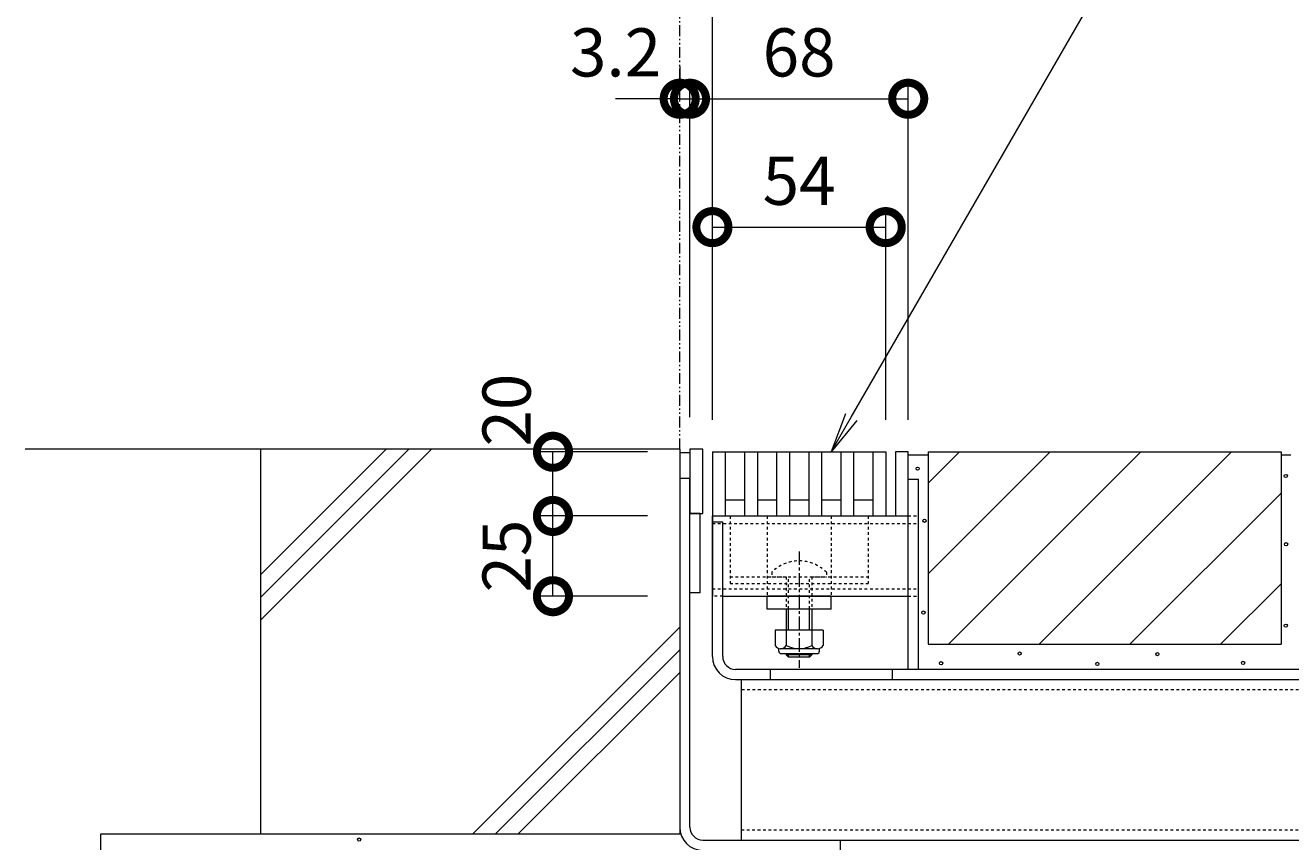
# Model space of a CAD drawing. Extents: x 0 to 3576, y 292 to 2504.
# Drawn here: x 1871 to 2265, y 776 to 1031 of the extents above; entities that cross this region are included whole.
import ezdxf
from ezdxf import colors
from ezdxf.entities.mleader import LeaderData, LeaderLine
from ezdxf.math import Vec2, Vec3

# ---------------------------------------------------------------- set-up
doc = ezdxf.new("R2010")
doc.units = 0
for name, pattern in [('2点鎖線（断面）', [6.773333, 3.386667, -0.846667, 0.423333, -0.846667, 0.423333, -0.846667]), ('JWW_DASHED1', [1.693333, 0.846667, -0.846667]), ('中心線（短）', [6.773333, 4.233333, -0.846667, 0.846667, -0.846667]), ('点線（標準）', [1.693333, 0.846667, -0.846667])]:
    doc.linetypes.add(name, pattern=pattern)
doc.layers.get('0').update_dxf_attribs({"lineweight": 9})
doc.layers.get('Defpoints').update_dxf_attribs({"lineweight": 9})
for name, color, linetype, lineweight in [('スライドスクリューロック', 7, 'Continuous', 9), ('スリット蓋', 3, 'Continuous', 9), ('ホルダー', 2, 'Continuous', 9), ('モルタル', 7, 'Continuous', 9), ('受枠', 7, 'Continuous', 9), ('寸法', 7, 'Continuous', 9), ('引出線', 7, 'Continuous', 9), ('敷地境界線', 7, 'Continuous', 9), ('目地', 4, 'Continuous', 9), ('舗装材', 2, 'Continuous', 9), ('蓋本体', 7, 'Continuous', 9), ('角パイプ（蓋受け）', 7, 'Continuous', 9), ('角パイプ（補強梁）', 7, 'Continuous', 9), ('躯体', 2, 'Continuous', 9)]:
    doc.layers.add(name, color=color, linetype=linetype, lineweight=lineweight)
doc.styles.add('(K)MSゴシック', font='txt')
doc.styles.add('文字_異尺度_H3.0', font='txt', dxfattribs={"height": 3})
doc.dimstyles.new('KAD-1', dxfattribs={"dimtxt": 3, "dimasz": 4, "dimexe": 1, "dimexo": 2, "dimgap": 1, "dimtad": 1, "dimdec": 1, "dimdsep": 46, "dimtxsty": '(K)MSゴシック', "dimblk": 'DOTSMALL', "dimcen": 0, "dimclrd": 7, "dimclre": 256, "dimclrt": 2, "dimadec": 0, "dimazin": 0, "dimtfac": 1, "dimtdec": 1, "dimtmove": 0, "dimatfit": 3, "dimldrblk": 'DOTSMALL', "dimfxl": 1, "dimtfill": 1, "dimlwd": -1, "dimlwe": -1, "dimarcsym": 0})

# ---------------------------------------------------------------- blocks, each defined once
blk = doc.blocks.new('_DotSmall')
at = {"color": 0, "linetype": 'ByBlock', "const_width": 0.5}
blk.add_lwpolyline([(-0.0625, 0, 1), (0.0625, 0, 1)], format="xyb", close=True, dxfattribs=at)
blk = doc.blocks.new('*D45')
at = {"layer": 'Defpoints', "color": 0, "linetype": 'Continuous', "transparency": 16777216}
for p in [(2138.96, 967.79), (2084.96, 897.79), (2138.96, 897.79)]:
    blk.add_point(p, dxfattribs=at)
at = {"layer": '寸法', "transparency": 16777216}
for p, q in [((2084.96, 907.79), (2084.96, 972.79)), ((2138.96, 907.79), (2138.96, 972.79))]:
    blk.add_line(p, q, dxfattribs=at)
at = {"layer": '寸法', "color": 7, "transparency": 16777216}
blk.add_line((2084.96, 967.79), (2138.96, 967.79), dxfattribs=at)
at = {"layer": '寸法', "color": 7, "linetype": 'Continuous', "transparency": 16777216, "xscale": 20, "yscale": 20, "zscale": 20, "rotation": 180}
blk.add_blockref('_DotSmall', (2084.96, 967.79), dxfattribs=at)
at = {"layer": '寸法', "color": 7, "linetype": 'Continuous', "transparency": 16777216, "xscale": 20, "yscale": 20, "zscale": 20}
blk.add_blockref('_DotSmall', (2138.96, 967.79), dxfattribs=at)
at = {"layer": '寸法', "color": 2, "linetype": 'Continuous', "transparency": 16777216, "insert": (2111.96, 980.29), "char_height": 15, "attachment_point": 5, "style": '(K)MSゴシック', "bg_fill": 3, "box_fill_scale": 1.1, "bg_fill_color": 256, "bg_fill_true_color": 13158600, "bg_fill_transparency": 0}
blk.add_mtext('54', dxfattribs=at)
blk = doc.blocks.new('*D46')
at = {"layer": 'Defpoints', "color": 0, "linetype": 'Continuous', "transparency": 16777216}
for p in [(2677.96, 1057.79), (2084.96, 897.79), (2677.96, 897.79)]:
    blk.add_point(p, dxfattribs=at)
at = {"layer": '寸法', "transparency": 16777216}
for p, q in [((2084.96, 907.79), (2084.96, 1062.79)), ((2677.96, 907.79), (2677.96, 1062.79))]:
    blk.add_line(p, q, dxfattribs=at)
at = {"layer": '寸法', "color": 7, "transparency": 16777216}
blk.add_line((2084.96, 1057.79), (2677.96, 1057.79), dxfattribs=at)
at = {"layer": '寸法', "color": 7, "linetype": 'Continuous', "transparency": 16777216, "xscale": 20, "yscale": 20, "zscale": 20, "rotation": 180}
blk.add_blockref('_DotSmall', (2084.96, 1057.79), dxfattribs=at)
at = {"layer": '寸法', "color": 7, "linetype": 'Continuous', "transparency": 16777216, "xscale": 20, "yscale": 20, "zscale": 20}
blk.add_blockref('_DotSmall', (2677.96, 1057.79), dxfattribs=at)
at = {"layer": '寸法', "color": 2, "linetype": 'Continuous', "transparency": 16777216, "insert": (2381.46, 1070.29), "char_height": 15, "attachment_point": 5, "style": '(K)MSゴシック', "bg_fill": 3, "box_fill_scale": 1.1, "bg_fill_color": 256, "bg_fill_true_color": 13158600, "bg_fill_transparency": 0}
blk.add_mtext('593', dxfattribs=at)
blk = doc.blocks.new('*D47')
at = {"layer": 'Defpoints', "color": 0, "linetype": 'Continuous', "transparency": 16777216}
for p in [(2074.76, 1097.26), (2684.76, 1097.26), (2684.76, 898.59)]:
    blk.add_point(p, dxfattribs=at)
at = {"layer": '寸法', "transparency": 16777216}
for p, q in [((2074.76, 1107.26), (2074.76, 1102.26)), ((2684.76, 908.59), (2684.76, 1102.26))]:
    blk.add_line(p, q, dxfattribs=at)
at = {"layer": '寸法', "color": 7, "transparency": 16777216}
blk.add_line((2074.76, 1097.26), (2684.76, 1097.26), dxfattribs=at)
at = {"layer": '寸法', "color": 7, "linetype": 'Continuous', "transparency": 16777216, "xscale": 20, "yscale": 20, "zscale": 20, "rotation": 180}
blk.add_blockref('_DotSmall', (2074.76, 1097.26), dxfattribs=at)
at = {"layer": '寸法', "color": 7, "linetype": 'Continuous', "transparency": 16777216, "xscale": 20, "yscale": 20, "zscale": 20}
blk.add_blockref('_DotSmall', (2684.76, 1097.26), dxfattribs=at)
at = {"layer": '寸法', "color": 2, "linetype": 'Continuous', "transparency": 16777216, "insert": (2379.76, 1109.76), "char_height": 15, "attachment_point": 5, "style": '(K)MSゴシック', "bg_fill": 3, "box_fill_scale": 1.1, "bg_fill_color": 256, "bg_fill_true_color": 13158600, "bg_fill_transparency": 0}
blk.add_mtext('610', dxfattribs=at)
blk = doc.blocks.new('_Open')
at = {"color": 0, "linetype": 'ByBlock', "lineweight": -2}
for p, q in [((-1, 0.167), (0, 0)), ((-1, -0.167), (0, 0)), ((0, 0), (-1, 0))]:
    blk.add_line(p, q, dxfattribs=at)
blk = doc.blocks.new('*D57')
at = {"layer": 'Defpoints', "color": 0, "linetype": 'Continuous', "transparency": 16777216}
for p in [(2074.76, 1007.79), (2077.96, 1007.79), (2077.96, 898.59)]:
    blk.add_point(p, dxfattribs=at)
at = {"layer": '寸法', "transparency": 16777216}
for p, q in [((2074.76, 1017.79), (2074.76, 1012.79)), ((2077.96, 908.59), (2077.96, 1012.79))]:
    blk.add_line(p, q, dxfattribs=at)
at = {"layer": '寸法', "color": 7, "transparency": 16777216}
for p, q in [((2074.76, 1007.79), (2054.76, 1007.79)), ((2074.76, 1007.79), (2077.96, 1007.79)), ((2077.96, 1007.79), (2097.96, 1007.79))]:
    blk.add_line(p, q, dxfattribs=at)
at = {"layer": '寸法', "color": 7, "linetype": 'Continuous', "transparency": 16777216, "xscale": 20, "yscale": 20, "zscale": 20, "rotation": 180}
blk.add_blockref('_DotSmall', (2077.96, 1007.79), dxfattribs=at)
at = {"layer": '寸法', "color": 2, "linetype": 'Continuous', "transparency": 16777216, "insert": (2054.76, 1020.29), "char_height": 15, "attachment_point": 5, "style": '(K)MSゴシック', "bg_fill": 3, "box_fill_scale": 1.1, "bg_fill_color": 256, "bg_fill_true_color": 13158600, "bg_fill_transparency": 0}
blk.add_mtext('3.2', dxfattribs=at)
at = {"layer": '寸法', "color": 7, "linetype": 'Continuous', "transparency": 16777216, "xscale": 20, "yscale": 20, "zscale": 20}
blk.add_blockref('_DotSmall', (2074.76, 1007.79), dxfattribs=at)
blk = doc.blocks.new('*D58')
at = {"layer": 'Defpoints', "color": 0, "linetype": 'Continuous', "transparency": 16777216}
for p in [(2145.96, 1007.79), (2077.96, 898.59), (2145.96, 897.79)]:
    blk.add_point(p, dxfattribs=at)
at = {"layer": '寸法', "transparency": 16777216}
for p, q in [((2077.96, 908.59), (2077.96, 1012.79)), ((2145.96, 907.79), (2145.96, 1012.79))]:
    blk.add_line(p, q, dxfattribs=at)
at = {"layer": '寸法', "color": 7, "transparency": 16777216}
blk.add_line((2077.96, 1007.79), (2145.96, 1007.79), dxfattribs=at)
at = {"layer": '寸法', "color": 7, "linetype": 'Continuous', "transparency": 16777216, "xscale": 20, "yscale": 20, "zscale": 20, "rotation": 180}
blk.add_blockref('_DotSmall', (2077.96, 1007.79), dxfattribs=at)
at = {"layer": '寸法', "color": 7, "linetype": 'Continuous', "transparency": 16777216, "xscale": 20, "yscale": 20, "zscale": 20}
blk.add_blockref('_DotSmall', (2145.96, 1007.79), dxfattribs=at)
at = {"layer": '寸法', "color": 2, "linetype": 'Continuous', "transparency": 16777216, "insert": (2111.96, 1020.29), "char_height": 15, "attachment_point": 5, "style": '(K)MSゴシック', "bg_fill": 3, "box_fill_scale": 1.1, "bg_fill_color": 256, "bg_fill_true_color": 13158600, "bg_fill_transparency": 0}
blk.add_mtext('68', dxfattribs=at)
blk = doc.blocks.new('*D59')
at = {"layer": 'Defpoints', "color": 0, "linetype": 'Continuous', "transparency": 16777216}
for p in [(2035.25, 877.79), (2074.76, 877.79), (2074.76, 852.79)]:
    blk.add_point(p, dxfattribs=at)
at = {"layer": '寸法', "transparency": 16777216}
for p, q in [((2064.76, 877.79), (2030.25, 877.79)), ((2064.76, 852.79), (2030.25, 852.79))]:
    blk.add_line(p, q, dxfattribs=at)
at = {"layer": '寸法', "color": 7, "transparency": 16777216}
blk.add_line((2035.25, 852.79), (2035.25, 877.79), dxfattribs=at)
at = {"layer": '寸法', "color": 2, "linetype": 'Continuous', "transparency": 16777216, "insert": (2022.75, 865.29), "char_height": 15, "attachment_point": 5, "rotation": 90, "style": '(K)MSゴシック', "bg_fill": 3, "box_fill_scale": 1.1, "bg_fill_color": 256, "bg_fill_true_color": 13158600, "bg_fill_transparency": 0}
blk.add_mtext('25', dxfattribs=at)
at = {"layer": '寸法', "color": 7, "linetype": 'Continuous', "transparency": 16777216, "xscale": 20, "yscale": 20, "zscale": 20}
for p, rotation in [((2035.25, 877.79), 90), ((2035.25, 852.79), 270)]:
    blk.add_blockref('_DotSmall', p, dxfattribs=dict(at, rotation=rotation))
blk = doc.blocks.new('*D60')
at = {"layer": 'Defpoints', "color": 0, "linetype": 'Continuous', "transparency": 16777216}
for p in [(2035.25, 897.79), (2074.76, 897.79), (2074.76, 877.79)]:
    blk.add_point(p, dxfattribs=at)
at = {"layer": '寸法', "transparency": 16777216}
for p, q in [((2064.76, 897.79), (2030.25, 897.79)), ((2064.76, 877.79), (2030.25, 877.79))]:
    blk.add_line(p, q, dxfattribs=at)
at = {"layer": '寸法', "color": 7, "transparency": 16777216}
blk.add_line((2035.25, 877.79), (2035.25, 897.79), dxfattribs=at)
at = {"layer": '寸法', "color": 7, "linetype": 'Continuous', "transparency": 16777216, "xscale": 20, "yscale": 20, "zscale": 20, "rotation": 270}
blk.add_blockref('_DotSmall', (2035.25, 877.79), dxfattribs=at)
at = {"layer": '寸法', "color": 2, "linetype": 'Continuous', "transparency": 16777216, "insert": (2022.75, 910.77), "char_height": 15, "attachment_point": 5, "rotation": 90, "style": '(K)MSゴシック', "bg_fill": 3, "box_fill_scale": 1.1, "bg_fill_color": 256, "bg_fill_true_color": 13158600, "bg_fill_transparency": 0}
blk.add_mtext('20', dxfattribs=at)
at = {"layer": '寸法', "color": 7, "linetype": 'Continuous', "transparency": 16777216, "xscale": 20, "yscale": 20, "zscale": 20, "rotation": 90}
blk.add_blockref('_DotSmall', (2035.25, 897.79), dxfattribs=at)

msp = doc.modelspace()

# ---------------------------------------------------------------- linework, layer by layer
at = {"layer": 'スライドスクリューロック', "color": 7, "linetype": '点線（標準）', "lineweight": 9}
for p, q in [((2101.96, 877.79), (2101.96, 852.79)), ((2121.96, 877.79), (2121.96, 852.79))]:
    msp.add_line(p, q, dxfattribs=at)
at = {"layer": 'スライドスクリューロック', "color": 7, "linetype": '中心線（短）', "lineweight": 9}
msp.add_line((2111.96, 866.76), (2111.96, 830.42), dxfattribs=at)
at = {"layer": 'スライドスクリューロック', "color": 6, "linetype": '点線（標準）'}
for p, q in [((2103.46, 860.26), (2103.46, 858.79)), ((2120.46, 860.26), (2120.46, 858.79)), ((2103.46, 858.79), (2120.46, 858.79)), ((2107.96, 858.79), (2107.96, 848.79)), ((2108.71, 848.79), (2108.71, 858.79)), ((2115.21, 848.79), (2115.21, 858.79)), ((2115.96, 858.79), (2115.96, 848.79))]:
    msp.add_line(p, q, dxfattribs=at)
at = {"layer": 'スライドスクリューロック', "color": 7, "linetype": 'Continuous', "lineweight": 9}
for p, q in [((2101.96, 848.79), (2101.96, 852.79)), ((2121.96, 852.79), (2101.96, 852.79)), ((2121.96, 848.79), (2121.96, 852.79)), ((2121.96, 848.79), (2101.96, 848.79))]:
    msp.add_line(p, q, dxfattribs=at)
at = {"layer": 'スライドスクリューロック', "color": 6, "linetype": 'Continuous'}
for p, q in [((2107.96, 848.79), (2107.96, 842.2)), ((2108.71, 842.2), (2108.71, 848.79)), ((2115.21, 842.2), (2115.21, 848.79)), ((2115.96, 848.79), (2115.96, 842.2)), ((2107.96, 834.9), (2107.96, 834.54)), ((2115.96, 834.54), (2107.96, 834.54)), ((2108.71, 833.79), (2107.96, 834.54)), ((2108.71, 833.79), (2108.71, 834.9)), ((2115.21, 833.79), (2108.71, 833.79)), ((2115.21, 833.79), (2115.21, 834.9)), ((2115.21, 833.79), (2115.96, 834.54)), ((2115.96, 834.9), (2115.96, 834.54))]:
    msp.add_line(p, q, dxfattribs=at)
at = {"layer": 'スライドスクリューロック', "color": 2, "linetype": 'Continuous', "lineweight": 9}
for p, q in [((2104.46, 842.2), (2104.46, 837.4)), ((2119.46, 842.2), (2104.46, 842.2)), ((2107.96, 842.2), (2107.96, 837.4)), ((2115.96, 842.2), (2115.96, 837.4)), ((2119.46, 842.2), (2119.46, 837.4)), ((2105.61, 835.65), (2105.61, 836.49)), ((2117.71, 836.4), (2106.21, 836.4)), ((2118.31, 835.65), (2118.31, 836.49)), ((2106.36, 834.9), (2117.56, 834.9))]:
    msp.add_line(p, q, dxfattribs=at)
at = {"layer": 'スライドスクリューロック', "color": 6, "linetype": '点線（標準）'}
msp.add_arc((2111.96, 851.79), 12, 44.9005, 135.0995, dxfattribs=at)
at = {"layer": 'スライドスクリューロック', "color": 2, "linetype": 'Continuous', "lineweight": 9}
for centre, radius, start, end in [((2106.21, 838.43), 2.03, 210.518, 329.482), ((2111.96, 844.9), 8.5, 241.9287, 298.0715), ((2117.71, 838.43), 2.03, 210.5145, 329.4851), ((2106.36, 835.65), 0.75, 180, 270), ((2117.56, 835.65), 0.75, 270, 0)]:
    msp.add_arc(centre, radius, start, end, dxfattribs=at)
at = {"layer": 'スリット蓋', "color": 3, "linetype": 'Continuous', "lineweight": 9}
for p, q in [((2084.96, 897.79), (2084.96, 877.79)), ((2084.96, 897.79), (2138.96, 897.79)), ((2088.96, 897.79), (2088.96, 877.79)), ((2094.96, 897.79), (2094.96, 877.79)), ((2098.96, 897.79), (2098.96, 877.79)), ((2104.96, 897.79), (2104.96, 877.79)), ((2108.96, 897.79), (2108.96, 877.79)), ((2114.96, 897.79), (2114.96, 877.79)), ((2118.96, 897.79), (2118.96, 877.79)), ((2124.96, 897.79), (2124.96, 877.79)), ((2128.96, 897.79), (2128.96, 877.79)), ((2134.96, 897.79), (2134.96, 877.79)), ((2138.96, 897.79), (2138.96, 877.79)), ((2138.96, 897.79), (2138.96, 877.79)), ((2088.96, 882.79), (2094.96, 882.79)), ((2098.96, 882.79), (2104.96, 882.79)), ((2108.96, 882.79), (2114.96, 882.79)), ((2118.96, 882.79), (2124.96, 882.79)), ((2128.96, 882.79), (2134.96, 882.79)), ((2084.96, 877.79), (2138.96, 877.79))]:
    msp.add_line(p, q, dxfattribs=at)
at = {"layer": 'スリット蓋', "color": 7, "linetype": 'JWW_DASHED1', "lineweight": 9}
msp.add_line((2132.64, 877.79), (2135.84, 877.79), dxfattribs=at)
at = {"layer": 'ホルダー', "color": 2, "linetype": '点線（標準）', "lineweight": 9}
for p, q in [((2090.46, 877.79), (2090.46, 856.79)), ((2133.46, 877.79), (2133.46, 856.79)), ((2090.46, 858.79), (2107.96, 858.79)), ((2090.46, 856.79), (2133.46, 856.79)), ((2115.96, 858.79), (2133.46, 858.79))]:
    msp.add_line(p, q, dxfattribs=at)
at = {"layer": 'モルタル', "color": 7, "linetype": 'Continuous', "lineweight": 9}
for centre in [(2148.9, 892.52), (2263.63, 890.26), (2151.04, 876.29), (2263.74, 868.97), (2150.7, 847.68), (2263.63, 843.62), (2156.22, 831.9), (2180.68, 834.94), (2204.91, 831.68), (2223.62, 834.72), (2250.33, 832.01), (1974.87, 776.96)]:
    msp.add_circle(centre, 0.5, dxfattribs=at)
at = {"layer": '受枠', "color": 7, "linetype": 'Continuous', "lineweight": 9}
for p, q in [((2074.76, 889.59), (2077.96, 889.59)), ((2074.76, 889.59), (2074.76, 780.79)), ((2077.96, 780.79), (2077.96, 889.59)), ((2081.16, 853.79), (2081.16, 878.59)), ((2081.16, 853.79), (2077.96, 853.79)), ((2081.96, 776.79), (2124.76, 776.79)), ((2124.76, 776.79), (2124.76, 773.59))]:
    msp.add_line(p, q, dxfattribs=at)
at = {"layer": '受枠', "linetype": 'Continuous'}
msp.add_line((2081.16, 878.59), (2077.96, 878.59), dxfattribs=at)
at = {"layer": '受枠', "color": 7, "linetype": 'Continuous', "lineweight": 9}
for radius in [7.2, 4]:
    msp.add_arc((2081.96, 780.79), radius, 180, 270, dxfattribs=at)
at = {"layer": '敷地境界線', "color": 2, "linetype": '2点鎖線（断面）', "lineweight": 9}
msp.add_line((2074.76, 898.59), (2074.76, 1210.2), dxfattribs=at)
at = {"layer": '目地', "linetype": 'Continuous', "lineweight": 9}
for p, q in [((2081.96, 898.59), (2077.96, 898.59)), ((2077.96, 898.59), (2077.96, 878.59)), ((2081.96, 878.59), (2081.96, 898.59)), ((2145.96, 897.79), (2141.96, 897.79)), ((2141.96, 897.79), (2141.96, 877.79)), ((2145.96, 877.79), (2145.96, 897.79)), ((2077.96, 878.59), (2081.96, 878.59))]:
    msp.add_line(p, q, dxfattribs=at)
at = {"layer": '目地', "linetype": 'Continuous'}
msp.add_line((2141.96, 877.79), (2145.96, 877.79), dxfattribs=at)
at = {"layer": '舗装材', "linetype": 'Continuous'}
for p, q in [((2145.96, 896.79), (2152.16, 896.79)), ((2262.16, 896.79), (2265.16, 896.79))]:
    msp.add_line(p, q, dxfattribs=at)
at = {"layer": '舗装材', "color": 2, "linetype": 'Continuous', "lineweight": 9}
for p, q in [((2152.16, 897.79), (2262.16, 897.79)), ((2152.16, 897.79), (2152.16, 837.79)), ((2152.16, 859.77), (2190.19, 897.79)), ((2152.16, 888.05), (2161.9, 897.79)), ((2158.47, 837.79), (2218.47, 897.79)), ((2186.75, 837.79), (2246.75, 897.79)), ((2262.16, 897.79), (2262.16, 837.79)), ((2262.16, 884.92), (2215.04, 837.79)), ((2262.16, 856.63), (2243.32, 837.79)), ((2152.16, 837.79), (2262.16, 837.79))]:
    msp.add_line(p, q, dxfattribs=at)
at = {"layer": '蓋本体', "color": 7, "linetype": 'Continuous', "lineweight": 9}
for p, q in [((2145.96, 889.29), (2149.16, 889.29)), ((2145.96, 829.99), (2145.96, 889.29)), ((2149.16, 829.99), (2149.16, 889.29)), ((2084.96, 833.99), (2084.96, 877.79)), ((2084.96, 875.99), (2088.16, 875.99)), ((2088.16, 833.99), (2088.16, 875.99)), ((2670.76, 829.99), (2092.16, 829.99)), ((2102.96, 829.99), (2102.96, 826.79)), ((2140.96, 829.99), (2140.96, 826.79)), ((2092.16, 826.79), (2670.76, 826.79))]:
    msp.add_line(p, q, dxfattribs=at)
for radius in [7.2, 4]:
    msp.add_arc((2092.16, 833.99), radius, 180, 270, dxfattribs=at)
at = {"layer": '角パイプ（蓋受け）', "color": 7, "linetype": 'Continuous', "lineweight": 9}
for p, q in [((2084.96, 877.79), (2145.96, 877.79)), ((2088.16, 852.79), (2145.96, 852.79))]:
    msp.add_line(p, q, dxfattribs=at)
at = {"layer": '角パイプ（蓋受け）', "linetype": 'Continuous'}
for p, q in [((2084.96, 877.79), (2084.96, 852.79)), ((2149.16, 852.79), (2149.16, 877.79))]:
    msp.add_line(p, q, dxfattribs=at)
at = {"layer": '角パイプ（蓋受け）', "color": 7, "linetype": 'JWW_DASHED1', "lineweight": 9}
for p, q in [((2084.96, 875.49), (2149.16, 875.49)), ((2145.96, 877.79), (2149.16, 877.79)), ((2084.96, 855.09), (2149.16, 855.09)), ((2088.16, 852.79), (2084.96, 852.79)), ((2145.96, 852.79), (2149.16, 852.79))]:
    msp.add_line(p, q, dxfattribs=at)
at = {"layer": '角パイプ（補強梁）', "color": 7, "linetype": 'Continuous', "lineweight": 9}
for p, q in [((2093.96, 826.79), (2093.96, 776.79)), ((2093.96, 826.79), (2668.96, 826.79)), ((2093.96, 776.79), (2668.96, 776.79))]:
    msp.add_line(p, q, dxfattribs=at)
at = {"layer": '角パイプ（補強梁）', "color": 7, "linetype": 'JWW_DASHED1', "lineweight": 9}
for p, q in [((2668.96, 823.59), (2093.96, 823.59)), ((2093.96, 779.99), (2668.96, 779.99))]:
    msp.add_line(p, q, dxfattribs=at)
at = {"layer": '躯体', "color": 2, "linetype": 'Continuous', "lineweight": 9}
for p, q in [((2074.76, 898.59), (1870.82, 898.59)), ((1983.26, 898.59), (1944.26, 859.59)), ((1990.33, 898.59), (1944.26, 852.52)), ((1997.4, 898.59), (1944.26, 845.45)), ((1944.26, 778.59), (1944.26, 898.59)), ((2074.76, 898.59), (2074.76, 778.59)), ((2074.76, 843.16), (2010.2, 778.59)), ((2074.76, 836.08), (2017.27, 778.59)), ((2074.76, 829.01), (2024.34, 778.59)), ((1894.26, 778.59), (1894.26, 618.59)), ((2074.76, 778.59), (1894.26, 778.59))]:
    msp.add_line(p, q, dxfattribs=at)
at = {"layer": '躯体', "linetype": 'Continuous'}
msp.add_line((2074.76, 897.59), (2077.96, 897.59), dxfattribs=at)

# ---------------------------------------------------------------- next in the draw order: dimensions: what is measured, and where the dimension line sits
at = {"layer": '寸法', "linetype": 'Continuous'}
dim = msp.add_linear_dim(base=(2138.96, 967.79), p1=(2084.96, 897.79), p2=(2138.96, 897.79), dimstyle='KAD-1', dxfattribs=at)
dim.commit()
dim.dimension.update_dxf_attribs({"geometry": '*D45', "text_midpoint": (2111.96, 980.29)})
dim = msp.add_linear_dim(base=(2035.25, 877.79), p1=(2074.76, 852.79), p2=(2074.76, 877.79), angle=90, dimstyle='KAD-1', override={"dimtmove": 1}, dxfattribs=at)
dim.commit()
dim.dimension.update_dxf_attribs({"geometry": '*D59', "text_midpoint": (2035.25, 865.29), "dimtype": 160})

# ---------------------------------------------------------------- next in the draw order: dimensions: what is measured, and where the dimension line sits
dim = msp.add_linear_dim(base=(2677.96, 1057.79), p1=(2084.96, 897.79), p2=(2677.96, 897.79), dimstyle='KAD-1', dxfattribs=at)
dim.commit()
dim.dimension.update_dxf_attribs({"geometry": '*D46', "text_midpoint": (2381.46, 1070.29)})

# ---------------------------------------------------------------- next in the draw order: dimensions: what is measured, and where the dimension line sits
dim = msp.add_linear_dim(base=(2684.76, 1097.26), p1=(2074.76, 1097.26), p2=(2684.76, 898.59), dimstyle='KAD-1', dxfattribs=at)
dim.commit()
dim.dimension.update_dxf_attribs({"geometry": '*D47', "text_midpoint": (2379.76, 1109.76)})

# ---------------------------------------------------------------- next in the draw order: dimensions: what is measured, and where the dimension line sits
at = {"layer": '寸法', "color": 7, "linetype": 'Continuous'}
dim = msp.add_linear_dim(base=(2077.96, 1007.79), p1=(2074.76, 1007.79), p2=(2077.96, 898.59), dimstyle='KAD-1', override={"dimtmove": 1}, dxfattribs=at)
dim.commit()
dim.dimension.update_dxf_attribs({"geometry": '*D57', "text_midpoint": (2054.76, 1007.79), "dimtype": 160})

# ---------------------------------------------------------------- next in the draw order: leaders
at = {"layer": '引出線', "linetype": 'Continuous'}
ml = msp.add_multileader_mtext('Standard', dxfattribs=at)
ml.set_content('スリット蓋', color=2, style='文字_異尺度_H3.0')
ml.set_leader_properties(color=7, linetype='Continuous', lineweight=13)
ml.set_arrow_properties(name='OPEN')
ml.build(insert=Vec2(0, 0))
ml.multileader.update_dxf_attribs({"has_dogleg": 0, "text_left_attachment_type": 5, "text_right_attachment_type": 5, "text_top_attachment_type": 10, "text_bottom_attachment_type": 10, "arrow_head_size": 12.5, "scale": 5})
ctx = ml.context
ctx.base_point, ctx.scale, ctx.char_height, ctx.arrow_head_size, ctx.landing_gap_size, ctx.plane_origin = Vec3(2276.69, 1165.83), 5, 15, 12.5, 5, Vec3(2121.94, 897.79)
ctx.left_attachment, ctx.right_attachment, ctx.top_attachment, ctx.bottom_attachment = 5, 5, 10, 10
notes = []
notes.append((ctx, [(0, (1, 1, 0), (2236.69, 1165.83), (1, 0), 40, [(0, [(2121.94, 897.79)], 0, [])])]))
ctx.mtext.insert, ctx.mtext.flow_direction = Vec3(2281.69, 1184.51), 5
for ctx, leaders in notes:
    for number, flags, end, landing, length, lines in leaders:
        leader = LeaderData()
        leader.index, (leader.has_last_leader_line, leader.has_dogleg_vector, leader.attachment_direction) = number, flags
        leader.last_leader_point, leader.dogleg_vector, leader.dogleg_length = Vec3(end), Vec3(landing), length
        for number, points, colour, breaks in lines:
            line = LeaderLine()
            line.index, line.vertices, line.color, line.breaks = number, Vec3.list(points), colors.encode_raw_color(colour), breaks
            leader.lines.append(line)
        ctx.leaders.append(leader)

# ---------------------------------------------------------------- next in the draw order: dimensions: what is measured, and where the dimension line sits
at = {"layer": '寸法', "color": 7, "linetype": 'Continuous'}
dim = msp.add_linear_dim(base=(2145.96, 1007.79), p1=(2077.96, 898.59), p2=(2145.96, 897.79), dimstyle='KAD-1', dxfattribs=at)
dim.commit()
dim.dimension.update_dxf_attribs({"geometry": '*D58', "text_midpoint": (2111.96, 1020.29)})

# ---------------------------------------------------------------- next in the draw order: dimensions: what is measured, and where the dimension line sits
at = {"layer": '寸法', "linetype": 'Continuous'}
dim = msp.add_linear_dim(base=(2035.25, 897.79), p1=(2074.76, 877.79), p2=(2074.76, 897.79), angle=90, dimstyle='KAD-1', override={"dimtmove": 1}, dxfattribs=at)
dim.commit()
dim.dimension.update_dxf_attribs({"geometry": '*D60', "text_midpoint": (2035.25, 910.77), "dimtype": 160})

doc.saveas('drawing.dxf')
